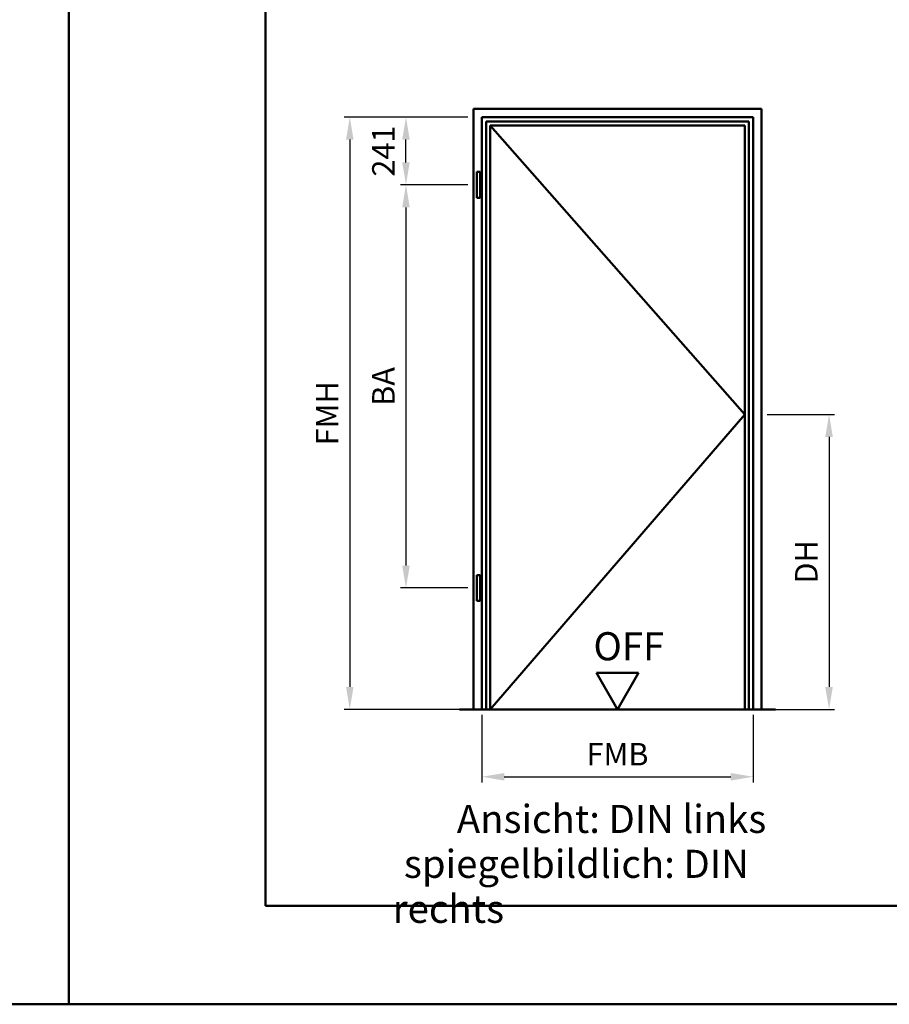
# Model space of a CAD drawing. Units: millimetres. Extents: x 0 to 2940, y -40 to 520.
# Drawn here: x 1461 to 1616, y 0 to 175 of the extents above; entities that cross this region are included whole.
import ezdxf

# ---------------------------------------------------------------- set-up
doc = ezdxf.new("R2010")
doc.units = ezdxf.units.MM
for name, color, linetype, lineweight in [('AM_0', 7, 'Continuous', 50), ('AM_1', 14, 'Continuous', 50), ('AM_5', 3, 'Continuous', 25), ('AM_6', 2, 'Continuous', 35), ('AM_BOR', 7, 'Continuous', 50)]:
    doc.layers.add(name, color=color, linetype=linetype, lineweight=lineweight)
doc.layers.add('AM_12', color=7, linetype='Continuous', lineweight=50, plot=False)
doc.styles.get("Standard").update_dxf_attribs({"font": 'isocp.shx'})
doc.dimstyles.new('AM_DIN', dxfattribs={"dimtxt": 4, "dimasz": 4, "dimexe": 1, "dimexo": 1, "dimgap": 1.5, "dimtad": 1, "dimdsep": 46, "dimtxsty": 'Standard', "dimcen": 0, "dimclrd": 256, "dimclre": 256, "dimclrt": 2, "dimazin": 2, "dimtp": 0.1, "dimtm": 0.1, "dimtfac": 0.71, "dimtmove": 0, "dimatfit": 3, "dimfxl": 0, "dimlwd": -1, "dimlwe": -1, "dimarcsym": 0})

# ---------------------------------------------------------------- blocks, each defined once
blk = doc.blocks.new('*D8')
at = {"layer": 'AM_5', "linetype": 'ByBlock'}
for p, q in [((1541, 157.9), (1529, 157.9)), ((1530, 149.85), (1530, 153.9)), ((1541, 145.85), (1529, 145.85))]:
    blk.add_line(p, q, dxfattribs=at)
at = {"layer": 'AM_5'}
for points in [[(1529.33, 153.9), (1530.67, 153.9), (1530, 157.9)], [(1529.33, 149.85), (1530.67, 149.85), (1530, 145.85)]]:
    blk.add_solid(points, dxfattribs=at)
at = {"layer": 'Defpoints', "color": 0}
for p in [(1530, 157.9), (1542, 157.9), (1542, 145.85)]:
    blk.add_point(p, dxfattribs=at)
at = {"layer": 'AM_5', "color": 2, "insert": (1526.5, 151.87), "char_height": 4, "attachment_point": 5, "rotation": 90}
blk.add_mtext('241', dxfattribs=at)
blk = doc.blocks.new('*D9')
at = {"layer": 'AM_5', "linetype": 'ByBlock'}
for p, q in [((1541, 145.85), (1529, 145.85)), ((1530, 141.85), (1530, 78.1)), ((1541, 74.1), (1529, 74.1))]:
    blk.add_line(p, q, dxfattribs=at)
at = {"layer": 'AM_5'}
for points in [[(1529.33, 141.85), (1530.67, 141.85), (1530, 145.85)], [(1529.33, 78.1), (1530.67, 78.1), (1530, 74.1)]]:
    blk.add_solid(points, dxfattribs=at)
at = {"layer": 'Defpoints', "color": 0}
for p in [(1542, 145.85), (1530, 74.1), (1542, 74.1)]:
    blk.add_point(p, dxfattribs=at)
at = {"layer": 'AM_5', "color": 2, "insert": (1526.5, 109.97), "char_height": 4, "attachment_point": 5, "rotation": 90}
blk.add_mtext('BA', dxfattribs=at)
blk = doc.blocks.new('*D10')
at = {"layer": 'AM_5', "linetype": 'ByBlock'}
for p, q in [((1541, 157.9), (1519, 157.9)), ((1520, 153.9), (1520, 56.5)), ((1541, 52.5), (1519, 52.5))]:
    blk.add_line(p, q, dxfattribs=at)
at = {"layer": 'AM_5'}
for points in [[(1519.33, 153.9), (1520.67, 153.9), (1520, 157.9)], [(1519.33, 56.5), (1520.67, 56.5), (1520, 52.5)]]:
    blk.add_solid(points, dxfattribs=at)
at = {"layer": 'Defpoints', "color": 0}
for p in [(1542, 157.9), (1520, 52.5), (1542, 52.5)]:
    blk.add_point(p, dxfattribs=at)
at = {"layer": 'AM_5', "color": 2, "insert": (1516.5, 105.2), "char_height": 4, "attachment_point": 5, "rotation": 90}
blk.add_mtext('FMH', dxfattribs=at)
blk = doc.blocks.new('*D11')
at = {"layer": 'AM_5', "linetype": 'ByBlock'}
for p, q in [((1543.5, 51.5), (1543.5, 39.5)), ((1591.8, 51.5), (1591.8, 39.5)), ((1547.5, 40.5), (1587.8, 40.5))]:
    blk.add_line(p, q, dxfattribs=at)
at = {"layer": 'AM_5'}
for points in [[(1547.5, 41.17), (1547.5, 39.83), (1543.5, 40.5)], [(1587.8, 41.17), (1587.8, 39.83), (1591.8, 40.5)]]:
    blk.add_solid(points, dxfattribs=at)
at = {"layer": 'Defpoints', "color": 0}
for p in [(1543.5, 52.5), (1591.8, 52.5), (1591.8, 40.5)]:
    blk.add_point(p, dxfattribs=at)
at = {"layer": 'AM_5', "color": 2, "insert": (1567.65, 44), "char_height": 4, "attachment_point": 5}
blk.add_mtext('FMB', dxfattribs=at)
blk = doc.blocks.new('*D12')
at = {"layer": 'AM_5', "linetype": 'ByBlock'}
for p, q in [((1594.3, 105), (1606.3, 105)), ((1605.3, 101), (1605.3, 56.5)), ((1594.3, 52.5), (1606.3, 52.5))]:
    blk.add_line(p, q, dxfattribs=at)
at = {"layer": 'AM_5'}
for points in [[(1604.63, 101), (1605.97, 101), (1605.3, 105)], [(1604.63, 56.5), (1605.97, 56.5), (1605.3, 52.5)]]:
    blk.add_solid(points, dxfattribs=at)
at = {"layer": 'Defpoints', "color": 0}
for p in [(1593.3, 105), (1593.3, 52.5), (1605.3, 52.5)]:
    blk.add_point(p, dxfattribs=at)
at = {"layer": 'AM_5', "color": 2, "insert": (1601.77, 78.75), "char_height": 4, "attachment_point": 5, "rotation": 90}
blk.add_mtext('DH', dxfattribs=at)
blk = doc.blocks.new('DIN_A3_BOS')
at = {"layer": 'AM_12'}
blk.add_lwpolyline([(0, 0), (420, 0), (420, 297), (0, 297)], close=True, dxfattribs=at)
at = {"layer": 'AM_BOR'}
blk.add_lwpolyline([(20, 10), (410, 10), (410, 287), (20, 287)], close=True, dxfattribs=at)
blk = doc.blocks.new('OFF Symbol bis Maßstab 1 1.5')
at = {"layer": 'AM_0'}
for p, q in [((3.75, 6.5), (-3.75, 6.5)), ((0, 0), (-3.75, 6.5)), ((0, 0), (3.75, 6.5))]:
    blk.add_line(p, q, dxfattribs=at)
at = {"layer": 'AM_0', "insert": (-4.28, 13.73), "char_height": 5, "width": 18.8759, "attachment_point": 1}
blk.add_mtext('OFF', dxfattribs=at)

msp = doc.modelspace()

# ---------------------------------------------------------------- linework, layer by layer
at = {"layer": 'AM_0'}
for p, q in [((1542, 52.5), (1542, 159.4)), ((1542, 159.4), (1593.3, 159.4)), ((1543.5, 52.5), (1543.5, 157.9)), ((1543.5, 157.9), (1591.8, 157.9)), ((1591.8, 157.9), (1591.8, 52.5)), ((1593.3, 159.4), (1593.3, 52.5)), ((1544.25, 52.5), (1544.25, 157.15)), ((1544.25, 157.15), (1591.05, 157.15)), ((1545, 52.5), (1545, 156.4)), ((1545, 156.4), (1590.3, 156.4)), ((1590.3, 156.4), (1590.3, 52.5)), ((1591.05, 157.15), (1591.05, 52.5)), ((1542.6, 148.15), (1543.2, 148.15)), ((1542.6, 143.55), (1542.6, 148.15)), ((1543.2, 143.55), (1543.2, 148.15)), ((1542.6, 143.55), (1543.2, 143.55)), ((1542.6, 76.4), (1543.2, 76.4)), ((1542.6, 71.8), (1542.6, 76.4)), ((1543.2, 71.8), (1543.2, 76.4)), ((1542.6, 71.8), (1543.2, 71.8)), ((1595.8, 52.5), (1539.5, 52.5))]:
    msp.add_line(p, q, dxfattribs=at)
at = {"layer": 'AM_1'}
for p, q in [((1545, 156.4), (1590.3, 105)), ((1590.3, 105), (1545, 52.5))]:
    msp.add_line(p, q, dxfattribs=at)

# ---------------------------------------------------------------- block references
at = {"layer": 'AM_0', "lineweight": 0, "xscale": 1.75, "yscale": 1.75, "zscale": 1.75}
for p in [(735, 0), (1470, 0)]:
    msp.add_blockref('DIN_A3_BOS', p, dxfattribs=at)
at = {"layer": 'AM_0'}
msp.add_blockref('OFF Symbol bis Maßstab 1 1.5', (1567.65, 52.5), dxfattribs=at)

# ---------------------------------------------------------------- texts
at = {"layer": 'AM_6', "insert": (1527.65, 35.5), "char_height": 5, "width": 80, "attachment_point": 1, "line_spacing_factor": 0.96}
msp.add_mtext('{\\W7.46437; }Ansicht: DIN links\\P{\\W1.299286; }spiegelbildlich: DIN rechts', dxfattribs=at)

# ---------------------------------------------------------------- dimensions: what is measured, and where the dimension line sits
at = {"layer": 'AM_5'}
for base, p1, p2, text, picture, middle in [((1520, 52.5), (1542, 157.9), (1542, 52.5), 'FMH', '*D10', (1516.5, 105.2)), ((1530, 74.1), (1542, 145.85), (1542, 74.1), 'BA', '*D9', (1526.5, 109.975)), ((1605.3, 52.5), (1593.3, 105), (1593.3, 52.5), 'DH', '*D12', (1601.772, 78.75))]:
    dim = msp.add_linear_dim(base=base, p1=p1, p2=p2, angle=90, text=text, dimstyle='AM_DIN', override={"dimtol": 0, "dimlim": 0, "dimtp": 0.1, "dimtm": 0.1, "dimtfac": 0.71, "dimtdec": 1, "dimtolj": 0, "dimtzin": 8}, dxfattribs=at)
    dim.commit()
    dim.dimension.update_dxf_attribs({"geometry": picture, "text_midpoint": middle})
dim = msp.add_linear_dim(base=(1530, 157.9), p1=(1542, 145.85), p2=(1542, 157.9), angle=90, text='241', dimstyle='AM_DIN', dxfattribs=at)
dim.commit()
dim.dimension.update_dxf_attribs({"geometry": '*D8', "text_midpoint": (1526.5, 151.875)})
dim = msp.add_linear_dim(base=(1591.8, 40.5), p1=(1543.5, 52.5), p2=(1591.8, 52.5), text='FMB', dimstyle='AM_DIN', override={"dimtol": 0, "dimlim": 0, "dimtp": 0.1, "dimtm": 0.1, "dimtfac": 0.71, "dimtdec": 1, "dimtolj": 0, "dimtzin": 8}, dxfattribs=at)
dim.commit()
dim.dimension.update_dxf_attribs({"geometry": '*D11', "text_midpoint": (1567.65, 44)})

doc.saveas('drawing.dxf')
